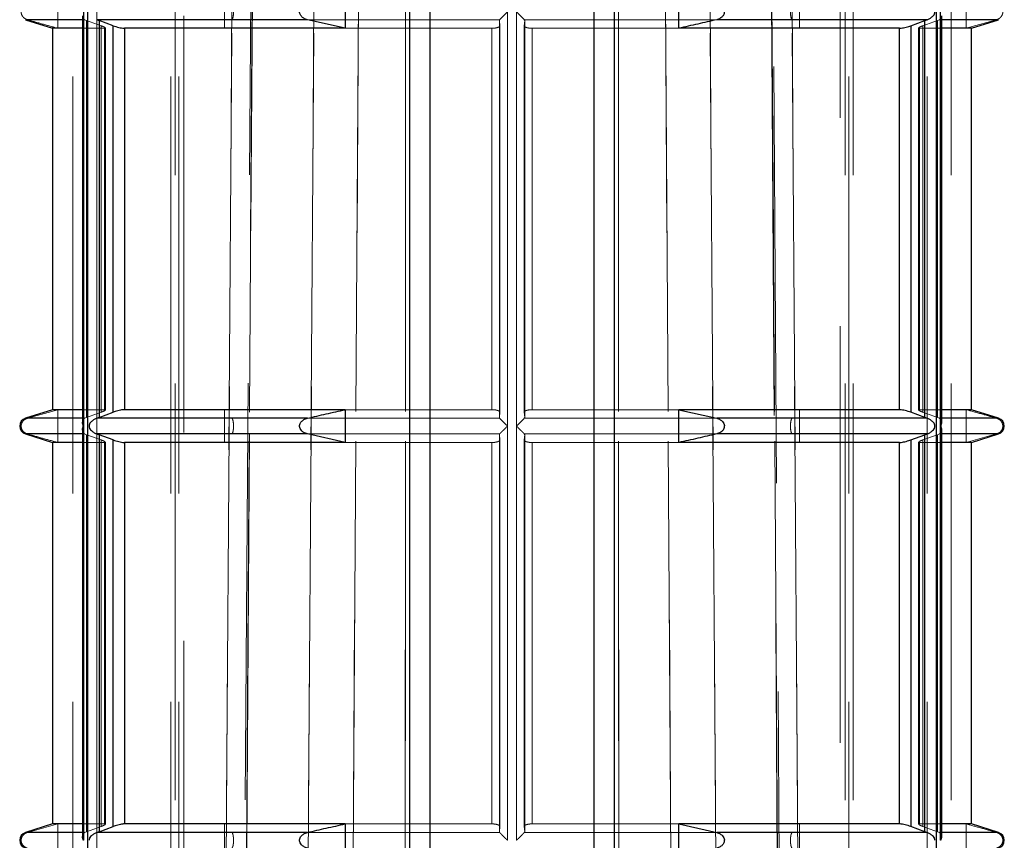
# Model space of a CAD drawing. Units: millimetres. Extents: x 10 to 584, y 10 to 410.
# Drawn here: x 158 to 164, y 82 to 87 of the extents above; entities that cross this region are included whole.
import ezdxf

# ---------------------------------------------------------------- set-up
doc = ezdxf.new("R2010")
doc.units = ezdxf.units.MM
doc.header["$LTSCALE"] = 2
doc.linetypes.add('HIDDEN', pattern=[1.905, 1.27, -0.635])

msp = doc.modelspace()

# ---------------------------------------------------------------- linework, layer by layer
at = {"color": 7, "linetype": 'HIDDEN', "lineweight": 18}
for p, q in [((159.7958, 99.816), (159.5518, 64.9173)), ((163.0434, 64.9173), (162.7993, 99.816)), ((158.6222, 94.0643), (158.6222, 74.4143)), ((158.7678, 74.4143), (158.7678, 94.0643)), ((158.7678, 94.0643), (158.7678, 79.3118)), ((159.2178, 94.0643), (159.2178, 74.4143)), ((159.2445, 74.4143), (159.2445, 94.0643)), ((159.2678, 94.0643), (159.2678, 74.4143)), ((160.6754, 94.0643), (160.6754, 74.4143)), ((161.9198, 74.4143), (161.9198, 94.0643)), ((163.3274, 74.4143), (163.3274, 94.0643)), ((163.3507, 94.0643), (163.3507, 74.4143)), ((163.3774, 74.4143), (163.3774, 94.0643)), ((163.8274, 94.0643), (163.8274, 74.4143)), ((163.9729, 74.4143), (163.9729, 94.0643)), ((159.2976, 90.6243), (159.2976, 55.7143)), ((163.2976, 55.7143), (163.2976, 90.6243)), ((158.7135, 89.3643), (158.7135, 76.7393)), ((163.8817, 76.7393), (163.8817, 89.3643)), ((158.5299, 86.7393), (158.5299, 86.9393)), ((159.5463, 86.9393), (159.5463, 86.7393)), ((163.0488, 86.7393), (163.0488, 86.9393)), ((164.0653, 86.9393), (164.0653, 86.7393)), ((158.6858, 84.3143), (158.6858, 86.8393)), ((161.2699, 84.3143), (161.2699, 86.8393)), ((161.3253, 86.8393), (161.3253, 84.3143)), ((163.9094, 86.8393), (163.9094, 84.3143)), ((158.3325, 86.7916), (158.3443, 86.7916)), ((158.3325, 86.7916), (158.693, 86.7916)), ((158.7054, 86.7867), (158.693, 86.7916)), ((158.7054, 84.3669), (158.7054, 86.7867)), ((158.7933, 86.755), (158.7054, 86.7867)), ((158.7827, 84.3669), (158.7827, 86.7867)), ((160.0266, 86.7916), (161.2224, 86.7916)), ((161.2224, 86.7916), (161.2204, 86.7867)), ((161.2204, 86.7871), (161.2204, 84.3665)), ((161.2204, 86.7867), (161.2204, 84.3669)), ((161.223, 86.755), (161.2204, 86.7867)), ((161.3722, 86.755), (161.3748, 86.7867)), ((161.3727, 86.7916), (162.5448, 86.7916)), ((161.3748, 86.7867), (161.3727, 86.7916)), ((161.3748, 84.3665), (161.3748, 86.7871)), ((161.3748, 84.3669), (161.3748, 86.7867)), ((163.8018, 86.755), (163.8897, 86.7867)), ((163.8125, 86.7867), (163.8125, 84.3669)), ((163.9022, 86.7916), (163.8897, 86.7867)), ((163.8897, 86.7867), (163.8897, 84.3669)), ((163.9022, 86.7916), (164.2627, 86.7916)), ((164.0653, 86.7393), (164.2508, 86.7916)), ((164.2508, 86.7916), (164.2627, 86.7916)), ((158.8138, 86.7393), (158.6793, 86.7393)), ((158.7933, 86.755), (158.7933, 84.3986)), ((158.8138, 84.4143), (158.8138, 86.7393)), ((158.8195, 84.4124), (158.8195, 86.7413)), ((158.8679, 86.755), (158.8679, 84.3986)), ((158.9362, 84.4143), (158.9362, 86.7393)), ((160.2811, 86.7393), (161.1752, 86.7393)), ((161.1752, 86.7393), (161.1752, 84.4143)), ((161.223, 84.3986), (161.223, 86.755)), ((161.223, 84.399), (161.223, 86.7546)), ((161.3722, 86.755), (161.3722, 84.3986)), ((161.3722, 86.7546), (161.3722, 84.399)), ((161.42, 86.7393), (162.314, 86.7393)), ((161.42, 84.4143), (161.42, 86.7393)), ((163.6589, 86.7393), (163.6589, 84.4143)), ((163.7272, 84.3986), (163.7272, 86.755)), ((163.7757, 86.7413), (163.7757, 86.7411)), ((163.7757, 86.7411), (163.7757, 84.4123)), ((163.7813, 86.7393), (163.7813, 84.4143)), ((163.9159, 86.7393), (163.7813, 86.7393)), ((163.8018, 84.3986), (163.8018, 86.755)), ((158.3325, 84.3619), (158.3443, 84.3619)), ((158.3325, 84.3619), (158.693, 84.3619)), ((158.5299, 84.4143), (158.3443, 84.3619)), ((158.5299, 84.2143), (158.5299, 84.4143)), ((158.8138, 84.4143), (158.6793, 84.4143)), ((158.693, 84.3619), (158.7054, 84.3669)), ((158.7054, 84.3669), (158.7933, 84.3986)), ((158.8195, 84.4123), (158.8195, 84.4124)), ((159.5463, 84.4143), (159.5463, 84.2143)), ((160.0266, 84.3619), (161.2224, 84.3619)), ((160.2811, 84.4143), (161.1752, 84.4143)), ((161.2204, 84.3669), (161.223, 84.3986)), ((161.2204, 84.3669), (161.2224, 84.3619)), ((161.3748, 84.3669), (161.3722, 84.3986)), ((161.3727, 84.3619), (161.3748, 84.3669)), ((161.3727, 84.3619), (162.5448, 84.3619)), ((161.42, 84.4143), (162.314, 84.4143)), ((163.0488, 84.2143), (163.0488, 84.4143)), ((163.9159, 84.4143), (163.7813, 84.4143)), ((163.8897, 84.3669), (163.8018, 84.3986)), ((163.8897, 84.3669), (163.9022, 84.3619)), ((163.9022, 84.3619), (164.2627, 84.3619)), ((164.0653, 84.4143), (164.0653, 84.2143)), ((164.2508, 84.3619), (164.2627, 84.3619)), ((158.6858, 81.7893), (158.6858, 84.3143)), ((161.2699, 81.7893), (161.2699, 84.3143)), ((161.3253, 84.3143), (161.3253, 81.7893)), ((163.9094, 84.3143), (163.9094, 81.7893)), ((158.3325, 84.2666), (158.3443, 84.2666)), ((158.3325, 84.2666), (158.693, 84.2666)), ((158.7054, 84.2617), (158.693, 84.2666)), ((158.7054, 81.8419), (158.7054, 84.2617)), ((158.7933, 84.23), (158.7054, 84.2617)), ((158.7827, 81.8419), (158.7827, 84.2617)), ((160.0266, 84.2666), (161.2224, 84.2666)), ((161.2224, 84.2666), (161.2204, 84.2617)), ((161.2204, 84.2621), (161.2204, 81.8415)), ((161.2204, 84.2617), (161.2204, 81.8419)), ((161.223, 84.23), (161.2204, 84.2617)), ((161.3722, 84.23), (161.3748, 84.2617)), ((161.3727, 84.2666), (162.5448, 84.2666)), ((161.3748, 84.2617), (161.3727, 84.2666)), ((161.3748, 81.8415), (161.3748, 84.2621)), ((161.3748, 81.8419), (161.3748, 84.2617)), ((163.8018, 84.23), (163.8897, 84.2617)), ((163.8125, 84.2617), (163.8125, 81.8419)), ((163.9022, 84.2666), (163.8897, 84.2617)), ((163.8897, 84.2617), (163.8897, 81.8419)), ((163.9022, 84.2666), (164.2627, 84.2666)), ((164.0653, 84.2143), (164.2508, 84.2666)), ((164.2508, 84.2666), (164.2627, 84.2666)), ((158.8138, 84.2143), (158.6793, 84.2143)), ((158.7933, 84.23), (158.7933, 81.8736)), ((158.8138, 81.8893), (158.8138, 84.2143)), ((158.8195, 81.8874), (158.8195, 84.2163)), ((158.8679, 84.23), (158.8679, 81.8736)), ((158.9362, 81.8893), (158.9362, 84.2143)), ((160.2811, 84.2143), (161.1752, 84.2143)), ((161.1752, 84.2143), (161.1752, 81.8893)), ((161.223, 81.8736), (161.223, 84.23)), ((161.223, 81.874), (161.223, 84.2296)), ((161.3722, 84.23), (161.3722, 81.8736)), ((161.3722, 84.2296), (161.3722, 81.874)), ((161.42, 84.2143), (162.314, 84.2143)), ((161.42, 81.8893), (161.42, 84.2143)), ((163.6589, 84.2143), (163.6589, 81.8893)), ((163.7272, 81.8736), (163.7272, 84.23)), ((163.7757, 84.2163), (163.7757, 84.2161)), ((163.7757, 84.2161), (163.7757, 81.8873)), ((163.7813, 84.2143), (163.7813, 81.8893)), ((163.9159, 84.2143), (163.7813, 84.2143)), ((163.8018, 81.8736), (163.8018, 84.23)), ((158.5299, 81.8893), (158.3443, 81.8369)), ((158.5299, 81.6893), (158.5299, 81.8893)), ((158.8138, 81.8893), (158.6793, 81.8893)), ((158.693, 81.8369), (158.7054, 81.8419)), ((158.7054, 81.8419), (158.7933, 81.8736)), ((158.8195, 81.8873), (158.8195, 81.8874)), ((159.5463, 81.8893), (159.5463, 81.6893)), ((160.2811, 81.8893), (161.1752, 81.8893)), ((161.2204, 81.8419), (161.223, 81.8736)), ((161.2204, 81.8419), (161.2224, 81.8369)), ((161.3748, 81.8419), (161.3722, 81.8736)), ((161.3727, 81.8369), (161.3748, 81.8419)), ((161.42, 81.8893), (162.314, 81.8893)), ((163.0488, 81.6893), (163.0488, 81.8893)), ((163.9159, 81.8893), (163.7813, 81.8893)), ((163.8897, 81.8419), (163.8018, 81.8736)), ((163.8897, 81.8419), (163.9022, 81.8369)), ((164.0653, 81.8893), (164.0653, 81.6893)), ((158.3325, 81.8369), (158.3443, 81.8369)), ((158.3325, 81.8369), (158.693, 81.8369)), ((160.0266, 81.8369), (161.2224, 81.8369)), ((161.3727, 81.8369), (162.5448, 81.8369)), ((163.9022, 81.8369), (164.2627, 81.8369)), ((164.2508, 81.8369), (164.2627, 81.8369))]:
    msp.add_line(p, q, dxfattribs=at)
at = {"color": 7, "linetype": 'Continuous', "lineweight": 25}
for p, q in [((160.6754, 74.4143), (160.6754, 94.0643)), ((160.7976, 94.0643), (160.7976, 74.4143)), ((161.7976, 74.4143), (161.7976, 94.0643)), ((161.9198, 94.0643), (161.9198, 74.4143)), ((158.7135, 76.7393), (158.7135, 89.3643)), ((163.8817, 89.3643), (163.8817, 76.7393)), ((160.2811, 86.9393), (160.2811, 86.7393)), ((162.314, 86.7393), (162.314, 86.9393)), ((158.6858, 86.8393), (158.6858, 84.3143)), ((163.9094, 84.3143), (163.9094, 86.8393)), ((158.3325, 86.7916), (158.4976, 86.7393)), ((158.6793, 86.8152), (158.6793, 84.3384)), ((160.0504, 86.7916), (158.7681, 86.7916)), ((158.7681, 86.7916), (158.7827, 86.7867)), ((158.8679, 86.755), (158.7827, 86.7867)), ((158.7827, 86.7867), (158.7827, 84.3669)), ((160.2811, 86.7393), (160.0504, 86.7916)), ((163.827, 86.7916), (162.5448, 86.7916)), ((163.7272, 86.755), (163.8125, 86.7867)), ((163.8125, 86.7867), (163.827, 86.7916)), ((163.8125, 84.3669), (163.8125, 86.7867)), ((163.9159, 84.3384), (163.9159, 86.8152)), ((164.0976, 86.7393), (164.2627, 86.7916)), ((158.4976, 86.7393), (158.4976, 84.4143)), ((158.6793, 86.7393), (158.4976, 86.7393)), ((158.8679, 84.3986), (158.8679, 86.755)), ((158.9362, 86.7393), (158.9362, 84.4143)), ((160.2811, 86.7393), (158.9362, 86.7393)), ((163.6589, 86.7393), (162.314, 86.7393)), ((163.6589, 84.4143), (163.6589, 86.7393)), ((163.7272, 86.755), (163.7272, 84.3986)), ((164.0976, 86.7393), (163.9159, 86.7393)), ((164.0976, 84.4143), (164.0976, 86.7393)), ((158.4976, 84.4143), (158.3325, 84.3619)), ((158.6793, 84.4143), (158.4976, 84.4143)), ((158.7827, 84.3669), (158.7681, 84.3619)), ((160.0504, 84.3619), (158.7681, 84.3619)), ((158.7827, 84.3669), (158.8679, 84.3986)), ((160.2811, 84.4143), (158.9362, 84.4143)), ((160.2811, 84.4143), (160.2811, 84.2143)), ((163.6589, 84.4143), (162.314, 84.4143)), ((162.314, 84.2143), (162.314, 84.4143)), ((162.314, 84.4143), (162.5448, 84.3619)), ((163.827, 84.3619), (162.5448, 84.3619)), ((163.8125, 84.3669), (163.7272, 84.3986)), ((163.827, 84.3619), (163.8125, 84.3669)), ((164.0976, 84.4143), (163.9159, 84.4143)), ((164.2627, 84.3619), (164.0976, 84.4143)), ((158.6858, 84.3143), (158.6858, 81.7893)), ((163.9094, 81.7893), (163.9094, 84.3143)), ((158.3325, 84.2666), (158.4976, 84.2143)), ((158.6793, 84.2902), (158.6793, 81.8134)), ((160.0504, 84.2666), (158.7681, 84.2666)), ((158.7681, 84.2666), (158.7827, 84.2617)), ((158.8679, 84.23), (158.7827, 84.2617)), ((158.7827, 84.2617), (158.7827, 81.8419)), ((160.2811, 84.2143), (160.0504, 84.2666)), ((163.827, 84.2666), (162.5448, 84.2666)), ((163.7272, 84.23), (163.8125, 84.2617)), ((163.8125, 84.2617), (163.827, 84.2666)), ((163.8125, 81.8419), (163.8125, 84.2617)), ((163.9159, 81.8134), (163.9159, 84.2902)), ((164.0976, 84.2143), (164.2627, 84.2666)), ((158.4976, 84.2143), (158.4976, 81.8893)), ((158.6793, 84.2143), (158.4976, 84.2143)), ((158.8679, 81.8736), (158.8679, 84.23)), ((158.9362, 84.2143), (158.9362, 81.8893)), ((160.2811, 84.2143), (158.9362, 84.2143)), ((163.6589, 84.2143), (162.314, 84.2143)), ((163.6589, 81.8893), (163.6589, 84.2143)), ((163.7272, 84.23), (163.7272, 81.8736)), ((164.0976, 84.2143), (163.9159, 84.2143)), ((164.0976, 81.8893), (164.0976, 84.2143)), ((158.4976, 81.8893), (158.3325, 81.8369)), ((158.6793, 81.8893), (158.4976, 81.8893)), ((158.7827, 81.8419), (158.7681, 81.8369)), ((158.7827, 81.8419), (158.8679, 81.8736)), ((160.2811, 81.8893), (158.9362, 81.8893)), ((160.2811, 81.8893), (160.2811, 81.6893)), ((163.6589, 81.8893), (162.314, 81.8893)), ((162.314, 81.6893), (162.314, 81.8893)), ((162.314, 81.8893), (162.5448, 81.8369)), ((163.8125, 81.8419), (163.7272, 81.8736)), ((163.827, 81.8369), (163.8125, 81.8419)), ((164.0976, 81.8893), (163.9159, 81.8893)), ((164.2627, 81.8369), (164.0976, 81.8893)), ((160.0504, 81.8369), (158.7681, 81.8369)), ((163.827, 81.8369), (162.5448, 81.8369))]:
    msp.add_line(p, q, dxfattribs=at)
at = {"color": 8, "linetype": 'Continuous', "lineweight": 25}
for p, q in [((158.693, 86.7916), (158.3325, 86.7916)), ((164.2627, 86.7916), (163.9022, 86.7916)), ((158.693, 84.3619), (158.3325, 84.3619)), ((164.2627, 84.3619), (163.9022, 84.3619)), ((158.693, 84.2666), (158.3325, 84.2666)), ((164.2627, 84.2666), (163.9022, 84.2666)), ((158.693, 81.8369), (158.3325, 81.8369)), ((164.2627, 81.8369), (163.9022, 81.8369))]:
    msp.add_line(p, q, dxfattribs=at)
at = {"color": 7, "linetype": 'HIDDEN', "lineweight": 18, "flags": 128}
for points in [[(159.6288, 74.0625), (159.6322, 74.5625), (159.6454, 76.5625), (159.6986, 84.5622), (159.7655, 94.5625)], [(160.4106, 94.5625), (160.4075, 94.0626), (160.3949, 92.0626), (160.3445, 84.0628), (160.2818, 74.0625)], [(160.2818, 74.0625), (160.2849, 74.5625), (160.2975, 76.5625), (160.3477, 84.5622), (160.4106, 94.5625)], [(160.6524, 94.5625), (160.6522, 94.0626), (160.6514, 92.0626), (160.6483, 84.0628), (160.6446, 74.0625)], [(160.6446, 74.0625), (160.6448, 74.5625), (160.6455, 76.5625), (160.6485, 84.5622), (160.6524, 94.5625)], [(161.9505, 74.0625), (161.9503, 74.5625), (161.9496, 76.5625), (161.9467, 84.5622), (161.9427, 94.5625)], [(161.9427, 94.5625), (161.9429, 94.0626), (161.9438, 92.0626), (161.9469, 84.0628), (161.9505, 74.0625)], [(162.3134, 74.0625), (162.3102, 74.5625), (162.2977, 76.5625), (162.2475, 84.5622), (162.1845, 94.5625)], [(162.1845, 94.5625), (162.1877, 94.0626), (162.2003, 92.0626), (162.2506, 84.0628), (162.3134, 74.0625)], [(162.8297, 94.5625), (162.8331, 94.0626), (162.8465, 92.0626), (162.8999, 84.0628), (162.9663, 74.0625)], [(159.7654, 94.5589), (159.7621, 94.0626), (159.7487, 92.0626), (159.6952, 84.0628), (159.6288, 74.0625)], [(159.6311, 74.1098), (159.6318, 74.2186), (159.7666, 94.5395)], [(162.8288, 94.5393), (162.8526, 90.9714), (162.9638, 74.1094)], [(162.9663, 74.0625), (162.963, 74.5625), (162.9498, 76.5625), (162.8966, 84.5622), (162.8297, 94.5589)], [(159.6399, 94.3302), (159.6398, 94.3143), (159.616, 90.7339), (159.5212, 76.4122), (159.508, 74.3967)], [(159.508, 74.3967), (159.5328, 78.1744), (159.6398, 94.3143), (159.6399, 94.3302)], [(160.008, 74.3967), (160.0328, 78.1744), (160.1398, 94.3143), (160.1399, 94.3302)], [(160.1399, 94.3302), (160.1398, 94.3143), (160.116, 90.7339), (160.0212, 76.4122), (160.008, 74.3967)], [(162.4552, 94.3302), (162.4553, 94.3143), (162.4792, 90.7339), (162.5739, 76.4122), (162.5872, 74.3967)], [(162.5872, 74.3967), (162.5623, 78.1744), (162.4553, 94.3143), (162.4552, 94.3302)], [(163.0872, 74.3967), (163.0623, 78.1744), (162.9553, 94.3143), (162.9552, 94.3302)], [(162.9552, 94.3302), (162.9553, 94.3143), (162.9792, 90.7339), (163.0739, 76.4122), (163.0872, 74.3967)]]:
    msp.add_lwpolyline(points, dxfattribs=at)
at = {"color": 7, "linetype": 'Continuous', "lineweight": 25}
for centre, start, end in [((158.3476, 84.3143), 107.58795, 252.41205), ((164.2476, 84.3143), 287.58795, 72.41205), ((158.3476, 81.7893), 107.58795, 252.41205), ((164.2476, 81.7893), 287.58795, 72.41205)]:
    msp.add_arc(centre, 0.05, start, end, dxfattribs=at)
at = {"color": 7, "linetype": 'HIDDEN', "lineweight": 18}
for points, knots in [([(158.3443, 86.8869), (158.3382, 86.8845), (158.3274, 86.8803), (158.3155, 86.868), (158.3088, 86.8553), (158.3061, 86.8423), (158.307, 86.8298), (158.3114, 86.8171), (158.3206, 86.8043), (158.3325, 86.7957), (158.3413, 86.7927), (158.3443, 86.7916)], [0, 0, 0, 0, 0.1707, 0.296823, 0.396076, 0.479871, 0.563841, 0.64481, 0.758398, 0.915552, 1, 1, 1, 1]), ([(159.5915, 86.7916), (159.593, 86.7941), (159.5956, 86.7983), (159.5985, 86.8105), (159.6002, 86.8233), (159.6008, 86.8363), (159.6006, 86.8487), (159.5995, 86.8614), (159.5973, 86.8743), (159.5944, 86.8829), (159.5923, 86.8859), (159.5915, 86.8869)], [0, 0, 0, 0, 0.1707, 0.296823, 0.396076, 0.479871, 0.563841, 0.64481, 0.758398, 0.915552, 1, 1, 1, 1]), ([(163.0037, 86.8869), (163.0022, 86.8845), (162.9995, 86.8803), (162.9966, 86.868), (162.995, 86.8553), (162.9944, 86.8423), (162.9946, 86.8298), (162.9956, 86.8171), (162.9979, 86.8043), (163.0008, 86.7957), (163.0029, 86.7927), (163.0037, 86.7916)], [0, 0, 0, 0, 0.1707, 0.296823, 0.396076, 0.479871, 0.563841, 0.64481, 0.758398, 0.915552, 1, 1, 1, 1]), ([(164.2508, 86.7916), (164.257, 86.7941), (164.2677, 86.7983), (164.2797, 86.8105), (164.2864, 86.8233), (164.289, 86.8363), (164.2881, 86.8487), (164.2837, 86.8614), (164.2746, 86.8743), (164.2626, 86.8829), (164.2539, 86.8859), (164.2508, 86.8869)], [0, 0, 0, 0, 0.1707, 0.296823, 0.396076, 0.479871, 0.563841, 0.64481, 0.758398, 0.915552, 1, 1, 1, 1]), ([(161.2699, 86.8393), (161.2696, 86.839), (161.2664, 86.8358), (161.2565, 86.826), (161.2424, 86.8119), (161.229, 86.7984), (161.2244, 86.7937), (161.2224, 86.7916)], [0, 0, 0, 0, 0.0178465, 0.1669128, 0.5248327, 0.7885464, 1, 1, 1, 1]), ([(161.3727, 86.7916), (161.3707, 86.7937), (161.3662, 86.7984), (161.3528, 86.8119), (161.3387, 86.826), (161.3288, 86.8358), (161.3256, 86.839), (161.3253, 86.8393)], [0, 0, 0, 0, 0.211454, 0.475167, 0.833087, 0.982154, 1, 1, 1, 1]), ([(158.3443, 86.7916), (158.3752, 86.7827), (158.437, 86.7648), (158.4989, 86.7478), (158.5299, 86.7393)], [0, 0, 0, 0, 0.500115, 1, 1, 1, 1]), ([(158.693, 86.7916), (158.6898, 86.7937), (158.6827, 86.7984), (158.6788, 86.8073), (158.6799, 86.8136), (158.6801, 86.8152)], [0, 0, 0, 0, 0.377781, 0.848929, 1, 1, 1, 1]), ([(163.915, 86.8152), (163.9153, 86.8136), (163.9163, 86.8073), (163.9125, 86.7984), (163.9054, 86.7937), (163.9022, 86.7916)], [0, 0, 0, 0, 0.151071, 0.622219, 1, 1, 1, 1]), ([(158.8138, 86.7393), (158.8159, 86.7395), (158.82, 86.7398), (158.8196, 86.7424), (158.8143, 86.7462), (158.805, 86.7506), (158.7969, 86.7537), (158.7933, 86.755)], [0, 0, 0, 0, 0.204299, 0.408446, 0.616889, 0.834895, 1, 1, 1, 1]), ([(161.223, 86.755), (161.2225, 86.7531), (161.2217, 86.7494), (161.2128, 86.7446), (161.1995, 86.741), (161.186, 86.7395), (161.1778, 86.7393), (161.1752, 86.7393)], [0, 0, 0, 0, 0.230718, 0.461621, 0.686822, 0.901284, 1, 1, 1, 1]), ([(161.42, 86.7393), (161.4146, 86.7395), (161.4038, 86.7398), (161.3896, 86.7424), (161.3789, 86.7462), (161.3728, 86.7506), (161.3724, 86.7537), (161.3722, 86.755)], [0, 0, 0, 0, 0.204299, 0.408446, 0.616889, 0.834895, 1, 1, 1, 1]), ([(163.8018, 86.755), (163.797, 86.7531), (163.7873, 86.7494), (163.7781, 86.7446), (163.7747, 86.741), (163.7768, 86.7395), (163.7802, 86.7393), (163.7813, 86.7393)], [0, 0, 0, 0, 0.2307184, 0.4616215, 0.686822, 0.9012842, 1, 1, 1, 1]), ([(158.3443, 84.3619), (158.3382, 84.3595), (158.3274, 84.3553), (158.3155, 84.343), (158.3088, 84.3303), (158.3061, 84.3173), (158.307, 84.3048), (158.3114, 84.2921), (158.3206, 84.2793), (158.3325, 84.2707), (158.3413, 84.2677), (158.3443, 84.2666)], [0, 0, 0, 0, 0.1707, 0.296823, 0.396076, 0.479871, 0.563841, 0.64481, 0.758398, 0.915552, 1, 1, 1, 1]), ([(158.6801, 84.3384), (158.6799, 84.3399), (158.6788, 84.3463), (158.6827, 84.3551), (158.6898, 84.3599), (158.693, 84.3619)], [0, 0, 0, 0, 0.151071, 0.622219, 1, 1, 1, 1]), ([(158.7933, 84.3986), (158.7982, 84.4004), (158.8079, 84.4041), (158.817, 84.409), (158.8204, 84.4126), (158.8184, 84.4141), (158.8149, 84.4142), (158.8138, 84.4143)], [0, 0, 0, 0, 0.2307184, 0.4616215, 0.686822, 0.9012842, 1, 1, 1, 1]), ([(159.5915, 84.2666), (159.593, 84.2691), (159.5956, 84.2733), (159.5985, 84.2855), (159.6002, 84.2983), (159.6008, 84.3113), (159.6006, 84.3237), (159.5995, 84.3364), (159.5973, 84.3493), (159.5944, 84.3579), (159.5923, 84.3609), (159.5915, 84.3619)], [0, 0, 0, 0, 0.1707, 0.296823, 0.396076, 0.479871, 0.563841, 0.64481, 0.758398, 0.915552, 1, 1, 1, 1]), ([(161.1752, 84.4143), (161.1806, 84.4141), (161.1914, 84.4138), (161.2055, 84.4112), (161.2163, 84.4074), (161.2223, 84.403), (161.2228, 84.3999), (161.223, 84.3986)], [0, 0, 0, 0, 0.204299, 0.408446, 0.616889, 0.834895, 1, 1, 1, 1]), ([(161.2224, 84.3619), (161.2244, 84.3599), (161.229, 84.3552), (161.2424, 84.3416), (161.2565, 84.3276), (161.2664, 84.3178), (161.2696, 84.3146), (161.2699, 84.3143)], [0, 0, 0, 0, 0.211454, 0.475167, 0.833087, 0.982154, 1, 1, 1, 1]), ([(161.3253, 84.3143), (161.3256, 84.3146), (161.3288, 84.3178), (161.3387, 84.3276), (161.3528, 84.3416), (161.3662, 84.3552), (161.3707, 84.3599), (161.3727, 84.3619)], [0, 0, 0, 0, 0.017846, 0.166913, 0.524833, 0.788546, 1, 1, 1, 1]), ([(161.3722, 84.3986), (161.3726, 84.4004), (161.3735, 84.4041), (161.3824, 84.409), (161.3956, 84.4126), (161.4091, 84.4141), (161.4174, 84.4142), (161.42, 84.4143)], [0, 0, 0, 0, 0.230718, 0.461621, 0.686822, 0.901284, 1, 1, 1, 1]), ([(163.0037, 84.3619), (163.0022, 84.3595), (162.9995, 84.3553), (162.9966, 84.343), (162.995, 84.3303), (162.9944, 84.3173), (162.9946, 84.3048), (162.9956, 84.2921), (162.9979, 84.2793), (163.0008, 84.2707), (163.0029, 84.2677), (163.0037, 84.2666)], [0, 0, 0, 0, 0.1707, 0.296823, 0.396076, 0.479871, 0.563841, 0.64481, 0.758398, 0.915552, 1, 1, 1, 1]), ([(163.7813, 84.4143), (163.7793, 84.4141), (163.7752, 84.4138), (163.7756, 84.4112), (163.7809, 84.4074), (163.7902, 84.403), (163.7983, 84.3999), (163.8018, 84.3986)], [0, 0, 0, 0, 0.204299, 0.408446, 0.616889, 0.834895, 1, 1, 1, 1]), ([(163.9022, 84.3619), (163.9054, 84.3599), (163.9125, 84.3551), (163.9163, 84.3463), (163.9153, 84.3399), (163.915, 84.3384)], [0, 0, 0, 0, 0.377781, 0.848929, 1, 1, 1, 1]), ([(164.2508, 84.3619), (164.2199, 84.3709), (164.1581, 84.3888), (164.0962, 84.4058), (164.0653, 84.4143)], [0, 0, 0, 0, 0.500115, 1, 1, 1, 1]), ([(164.2508, 84.2666), (164.257, 84.2691), (164.2677, 84.2733), (164.2797, 84.2855), (164.2864, 84.2983), (164.289, 84.3113), (164.2881, 84.3237), (164.2837, 84.3364), (164.2746, 84.3493), (164.2626, 84.3579), (164.2539, 84.3609), (164.2508, 84.3619)], [0, 0, 0, 0, 0.1706997, 0.2968225, 0.3960755, 0.479871, 0.5638408, 0.6448105, 0.7583977, 0.9155524, 1, 1, 1, 1]), ([(161.2699, 84.3143), (161.2696, 84.314), (161.2664, 84.3108), (161.2565, 84.301), (161.2424, 84.2869), (161.229, 84.2734), (161.2244, 84.2687), (161.2224, 84.2666)], [0, 0, 0, 0, 0.0178465, 0.1669128, 0.5248327, 0.7885464, 1, 1, 1, 1]), ([(161.3727, 84.2666), (161.3707, 84.2687), (161.3662, 84.2734), (161.3528, 84.2869), (161.3387, 84.301), (161.3288, 84.3108), (161.3256, 84.314), (161.3253, 84.3143)], [0, 0, 0, 0, 0.2114536, 0.4751673, 0.8330872, 0.9821535, 1, 1, 1, 1]), ([(158.3443, 84.2666), (158.3752, 84.2577), (158.437, 84.2398), (158.4989, 84.2228), (158.5299, 84.2143)], [0, 0, 0, 0, 0.500115, 1, 1, 1, 1]), ([(158.693, 84.2666), (158.6898, 84.2687), (158.6827, 84.2734), (158.6788, 84.2823), (158.6799, 84.2886), (158.6801, 84.2902)], [0, 0, 0, 0, 0.377781, 0.848929, 1, 1, 1, 1]), ([(163.915, 84.2902), (163.9153, 84.2886), (163.9163, 84.2823), (163.9125, 84.2734), (163.9054, 84.2687), (163.9022, 84.2666)], [0, 0, 0, 0, 0.151071, 0.622219, 1, 1, 1, 1]), ([(158.8138, 84.2143), (158.8159, 84.2145), (158.82, 84.2148), (158.8196, 84.2174), (158.8143, 84.2212), (158.805, 84.2256), (158.7969, 84.2287), (158.7933, 84.23)], [0, 0, 0, 0, 0.204299, 0.408446, 0.616889, 0.834895, 1, 1, 1, 1]), ([(161.223, 84.23), (161.2225, 84.2281), (161.2217, 84.2244), (161.2128, 84.2196), (161.1995, 84.216), (161.186, 84.2145), (161.1778, 84.2143), (161.1752, 84.2143)], [0, 0, 0, 0, 0.230718, 0.461621, 0.686822, 0.901284, 1, 1, 1, 1]), ([(161.42, 84.2143), (161.4146, 84.2145), (161.4038, 84.2148), (161.3896, 84.2174), (161.3789, 84.2212), (161.3728, 84.2256), (161.3724, 84.2287), (161.3722, 84.23)], [0, 0, 0, 0, 0.204299, 0.408446, 0.616889, 0.834895, 1, 1, 1, 1]), ([(163.8018, 84.23), (163.797, 84.2281), (163.7873, 84.2244), (163.7781, 84.2196), (163.7747, 84.216), (163.7768, 84.2145), (163.7802, 84.2143), (163.7813, 84.2143)], [0, 0, 0, 0, 0.2307184, 0.4616215, 0.686822, 0.9012842, 1, 1, 1, 1]), ([(158.7933, 81.8736), (158.7982, 81.8754), (158.8079, 81.8791), (158.817, 81.884), (158.8204, 81.8876), (158.8184, 81.8891), (158.8149, 81.8892), (158.8138, 81.8893)], [0, 0, 0, 0, 0.230718, 0.461621, 0.686822, 0.901284, 1, 1, 1, 1]), ([(161.1752, 81.8893), (161.1806, 81.8891), (161.1914, 81.8888), (161.2055, 81.8862), (161.2163, 81.8824), (161.2223, 81.878), (161.2228, 81.8749), (161.223, 81.8736)], [0, 0, 0, 0, 0.204299, 0.408446, 0.616889, 0.834895, 1, 1, 1, 1]), ([(161.3722, 81.8736), (161.3726, 81.8754), (161.3735, 81.8791), (161.3824, 81.884), (161.3956, 81.8876), (161.4091, 81.8891), (161.4174, 81.8892), (161.42, 81.8893)], [0, 0, 0, 0, 0.230718, 0.461621, 0.686822, 0.901284, 1, 1, 1, 1]), ([(163.7813, 81.8893), (163.7793, 81.8891), (163.7752, 81.8888), (163.7756, 81.8862), (163.7809, 81.8824), (163.7902, 81.878), (163.7983, 81.8749), (163.8018, 81.8736)], [0, 0, 0, 0, 0.204299, 0.408446, 0.616889, 0.834895, 1, 1, 1, 1]), ([(164.2508, 81.8369), (164.2199, 81.8459), (164.1581, 81.8638), (164.0962, 81.8808), (164.0653, 81.8893)], [0, 0, 0, 0, 0.500115, 1, 1, 1, 1]), ([(158.3443, 81.8369), (158.3382, 81.8345), (158.3274, 81.8303), (158.3155, 81.818), (158.3088, 81.8053), (158.3061, 81.7923), (158.307, 81.7798), (158.3114, 81.7671), (158.3206, 81.7543), (158.3325, 81.7457), (158.3413, 81.7427), (158.3443, 81.7416)], [0, 0, 0, 0, 0.1706997, 0.2968225, 0.3960755, 0.479871, 0.5638408, 0.6448105, 0.7583977, 0.9155524, 1, 1, 1, 1]), ([(158.6801, 81.8134), (158.6799, 81.8149), (158.6788, 81.8213), (158.6827, 81.8301), (158.6898, 81.8349), (158.693, 81.8369)], [0, 0, 0, 0, 0.151071, 0.622219, 1, 1, 1, 1]), ([(159.5915, 81.7416), (159.593, 81.7441), (159.5956, 81.7483), (159.5985, 81.7605), (159.6002, 81.7733), (159.6008, 81.7863), (159.6006, 81.7987), (159.5995, 81.8114), (159.5973, 81.8243), (159.5944, 81.8329), (159.5923, 81.8359), (159.5915, 81.8369)], [0, 0, 0, 0, 0.1707, 0.296823, 0.396076, 0.479871, 0.563841, 0.64481, 0.758398, 0.915552, 1, 1, 1, 1]), ([(161.2224, 81.8369), (161.2244, 81.8349), (161.229, 81.8302), (161.2424, 81.8166), (161.2565, 81.8026), (161.2664, 81.7928), (161.2696, 81.7896), (161.2699, 81.7893)], [0, 0, 0, 0, 0.211454, 0.475167, 0.833087, 0.982154, 1, 1, 1, 1]), ([(161.3253, 81.7893), (161.3256, 81.7896), (161.3288, 81.7928), (161.3387, 81.8026), (161.3528, 81.8166), (161.3662, 81.8302), (161.3707, 81.8349), (161.3727, 81.8369)], [0, 0, 0, 0, 0.017846, 0.166913, 0.524833, 0.788546, 1, 1, 1, 1]), ([(163.0037, 81.8369), (163.0022, 81.8345), (162.9995, 81.8303), (162.9966, 81.818), (162.995, 81.8053), (162.9944, 81.7923), (162.9946, 81.7798), (162.9956, 81.7671), (162.9979, 81.7543), (163.0008, 81.7457), (163.0029, 81.7427), (163.0037, 81.7416)], [0, 0, 0, 0, 0.1707, 0.296823, 0.396076, 0.479871, 0.563841, 0.64481, 0.758398, 0.915552, 1, 1, 1, 1]), ([(163.9022, 81.8369), (163.9054, 81.8349), (163.9125, 81.8301), (163.9163, 81.8213), (163.9153, 81.8149), (163.915, 81.8134)], [0, 0, 0, 0, 0.3777808, 0.8489289, 1, 1, 1, 1]), ([(164.2508, 81.7416), (164.257, 81.7441), (164.2677, 81.7483), (164.2797, 81.7605), (164.2864, 81.7733), (164.289, 81.7863), (164.2881, 81.7987), (164.2837, 81.8114), (164.2746, 81.8243), (164.2626, 81.8329), (164.2539, 81.8359), (164.2508, 81.8369)], [0, 0, 0, 0, 0.1707, 0.296823, 0.396076, 0.479871, 0.563841, 0.64481, 0.758398, 0.915552, 1, 1, 1, 1])]:
    msp.add_open_spline(points, degree=3, knots=knots, dxfattribs=at)
at = {"color": 7, "linetype": 'Continuous', "lineweight": 25}
for points, knots in [([(160.0504, 86.7916), (160.0427, 86.7941), (160.0294, 86.7983), (160.0145, 86.8105), (160.0062, 86.8233), (160.0029, 86.8363), (160.004, 86.8487), (160.0095, 86.8614), (160.0209, 86.8743), (160.0357, 86.8829), (160.0466, 86.8859), (160.0504, 86.8869)], [0, 0, 0, 0, 0.1707, 0.296823, 0.396076, 0.479871, 0.563841, 0.64481, 0.758398, 0.915552, 1, 1, 1, 1]), ([(162.5448, 86.8869), (162.5524, 86.8845), (162.5658, 86.8803), (162.5806, 86.868), (162.589, 86.8553), (162.5922, 86.8423), (162.5911, 86.8298), (162.5857, 86.8171), (162.5743, 86.8043), (162.5594, 86.7957), (162.5486, 86.7927), (162.5448, 86.7916)], [0, 0, 0, 0, 0.1707, 0.296823, 0.396076, 0.479871, 0.563841, 0.64481, 0.758398, 0.915552, 1, 1, 1, 1]), ([(163.827, 86.7916), (163.8326, 86.7938), (163.8449, 86.7987), (163.8592, 86.8105), (163.8679, 86.8185), (163.8717, 86.8244), (163.8738, 86.8302), (163.8741, 86.8354), (163.8744, 86.8393)], [0, 0, 0, 0, 0.242845, 0.540547, 0.751453, 0.788535, 0.841227, 1, 1, 1, 1]), ([(162.5448, 86.7916), (162.5063, 86.7827), (162.4295, 86.7648), (162.3525, 86.7478), (162.314, 86.7393)], [0, 0, 0, 0, 0.500115, 1, 1, 1, 1]), ([(158.8679, 86.755), (158.8732, 86.7531), (158.8838, 86.7494), (158.9018, 86.7446), (158.9185, 86.741), (158.9299, 86.7395), (158.9347, 86.7393), (158.9362, 86.7393)], [0, 0, 0, 0, 0.230718, 0.461621, 0.686822, 0.901284, 1, 1, 1, 1]), ([(163.6589, 86.7393), (163.6623, 86.7395), (163.669, 86.7398), (163.6835, 86.7424), (163.6996, 86.7462), (163.7149, 86.7506), (163.7235, 86.7537), (163.7272, 86.755)], [0, 0, 0, 0, 0.204299, 0.408446, 0.616889, 0.834895, 1, 1, 1, 1]), ([(158.7681, 84.3619), (158.7626, 84.3598), (158.7503, 84.3549), (158.736, 84.3431), (158.7272, 84.3351), (158.7234, 84.3292), (158.7214, 84.3233), (158.721, 84.3182), (158.7208, 84.3143)], [0, 0, 0, 0, 0.242845, 0.540547, 0.751453, 0.788535, 0.841227, 1, 1, 1, 1]), ([(158.9362, 84.4143), (158.9329, 84.4141), (158.9262, 84.4138), (158.9116, 84.4112), (158.8955, 84.4074), (158.8803, 84.403), (158.8716, 84.3999), (158.8679, 84.3986)], [0, 0, 0, 0, 0.204299, 0.408446, 0.616889, 0.834895, 1, 1, 1, 1]), ([(160.0504, 84.2666), (160.0427, 84.2691), (160.0294, 84.2733), (160.0145, 84.2855), (160.0062, 84.2983), (160.0029, 84.3113), (160.004, 84.3237), (160.0095, 84.3364), (160.0209, 84.3493), (160.0357, 84.3579), (160.0466, 84.3609), (160.0504, 84.3619)], [0, 0, 0, 0, 0.1707, 0.296823, 0.396076, 0.479871, 0.563841, 0.64481, 0.758398, 0.915552, 1, 1, 1, 1]), ([(160.0504, 84.3619), (160.0888, 84.3709), (160.1657, 84.3888), (160.2427, 84.4058), (160.2811, 84.4143)], [0, 0, 0, 0, 0.500115, 1, 1, 1, 1]), ([(162.5448, 84.3619), (162.5524, 84.3595), (162.5658, 84.3553), (162.5806, 84.343), (162.589, 84.3303), (162.5922, 84.3173), (162.5911, 84.3048), (162.5857, 84.2921), (162.5743, 84.2793), (162.5594, 84.2707), (162.5486, 84.2677), (162.5448, 84.2666)], [0, 0, 0, 0, 0.1707, 0.296823, 0.396076, 0.479871, 0.563841, 0.64481, 0.758398, 0.915552, 1, 1, 1, 1]), ([(163.7272, 84.3986), (163.7219, 84.4004), (163.7114, 84.4041), (163.6933, 84.409), (163.6767, 84.4126), (163.6652, 84.4141), (163.6604, 84.4142), (163.6589, 84.4143)], [0, 0, 0, 0, 0.230718, 0.461621, 0.686822, 0.901284, 1, 1, 1, 1]), ([(163.8744, 84.3143), (163.8741, 84.3182), (163.8738, 84.3233), (163.8717, 84.3292), (163.8679, 84.3351), (163.8592, 84.3431), (163.8449, 84.3549), (163.8326, 84.3598), (163.827, 84.3619)], [0, 0, 0, 0, 0.1587573, 0.2114341, 0.2485265, 0.4592796, 0.757049, 1, 1, 1, 1]), ([(158.6858, 84.3143), (158.6856, 84.3146), (158.6841, 84.3178), (158.6805, 84.3261), (158.6803, 84.3336), (158.6801, 84.3384)], [0, 0, 0, 0, 0.040535, 0.379111, 1, 1, 1, 1]), ([(158.6801, 84.2902), (158.6803, 84.295), (158.6805, 84.3025), (158.6841, 84.3108), (158.6856, 84.314), (158.6858, 84.3143)], [0, 0, 0, 0, 0.620889, 0.959465, 1, 1, 1, 1]), ([(158.7208, 84.3143), (158.721, 84.3104), (158.7214, 84.3052), (158.7234, 84.2994), (158.7272, 84.2935), (158.736, 84.2855), (158.7503, 84.2737), (158.7626, 84.2688), (158.7681, 84.2666)], [0, 0, 0, 0, 0.158757, 0.211434, 0.248526, 0.45928, 0.757049, 1, 1, 1, 1]), ([(163.827, 84.2666), (163.8326, 84.2688), (163.8449, 84.2737), (163.8592, 84.2855), (163.8679, 84.2935), (163.8717, 84.2994), (163.8738, 84.3052), (163.8741, 84.3104), (163.8744, 84.3143)], [0, 0, 0, 0, 0.242845, 0.540547, 0.751453, 0.788535, 0.841227, 1, 1, 1, 1]), ([(163.915, 84.3384), (163.9149, 84.3336), (163.9147, 84.3261), (163.9111, 84.3178), (163.9096, 84.3146), (163.9094, 84.3143)], [0, 0, 0, 0, 0.620889, 0.959465, 1, 1, 1, 1]), ([(163.9094, 84.3143), (163.9096, 84.314), (163.9111, 84.3108), (163.9147, 84.3025), (163.9149, 84.295), (163.915, 84.2902)], [0, 0, 0, 0, 0.040535, 0.379111, 1, 1, 1, 1]), ([(162.5448, 84.2666), (162.5063, 84.2577), (162.4295, 84.2398), (162.3525, 84.2228), (162.314, 84.2143)], [0, 0, 0, 0, 0.500115, 1, 1, 1, 1]), ([(158.8679, 84.23), (158.8732, 84.2281), (158.8838, 84.2244), (158.9018, 84.2196), (158.9185, 84.216), (158.9299, 84.2145), (158.9347, 84.2143), (158.9362, 84.2143)], [0, 0, 0, 0, 0.230718, 0.461621, 0.686822, 0.901284, 1, 1, 1, 1]), ([(163.6589, 84.2143), (163.6623, 84.2145), (163.669, 84.2148), (163.6835, 84.2174), (163.6996, 84.2212), (163.7149, 84.2256), (163.7235, 84.2287), (163.7272, 84.23)], [0, 0, 0, 0, 0.204299, 0.408446, 0.616889, 0.834895, 1, 1, 1, 1]), ([(158.9362, 81.8893), (158.9329, 81.8891), (158.9262, 81.8888), (158.9116, 81.8862), (158.8955, 81.8824), (158.8803, 81.878), (158.8716, 81.8749), (158.8679, 81.8736)], [0, 0, 0, 0, 0.204299, 0.408446, 0.616889, 0.834895, 1, 1, 1, 1]), ([(160.0504, 81.8369), (160.0888, 81.8459), (160.1657, 81.8638), (160.2427, 81.8808), (160.2811, 81.8893)], [0, 0, 0, 0, 0.500115, 1, 1, 1, 1]), ([(163.7272, 81.8736), (163.7219, 81.8754), (163.7114, 81.8791), (163.6933, 81.884), (163.6767, 81.8876), (163.6652, 81.8891), (163.6604, 81.8892), (163.6589, 81.8893)], [0, 0, 0, 0, 0.230718, 0.461621, 0.686822, 0.901284, 1, 1, 1, 1]), ([(158.6858, 81.7893), (158.6856, 81.7896), (158.6841, 81.7928), (158.6805, 81.8011), (158.6803, 81.8086), (158.6801, 81.8134)], [0, 0, 0, 0, 0.040535, 0.379111, 1, 1, 1, 1]), ([(158.7681, 81.8369), (158.7626, 81.8348), (158.7503, 81.8299), (158.736, 81.8181), (158.7272, 81.8101), (158.7234, 81.8042), (158.7214, 81.7983), (158.721, 81.7932), (158.7208, 81.7893)], [0, 0, 0, 0, 0.242845, 0.540547, 0.751453, 0.788535, 0.841227, 1, 1, 1, 1]), ([(160.0504, 81.7416), (160.0427, 81.7441), (160.0294, 81.7483), (160.0145, 81.7605), (160.0062, 81.7733), (160.0029, 81.7863), (160.004, 81.7987), (160.0095, 81.8114), (160.0209, 81.8243), (160.0357, 81.8329), (160.0466, 81.8359), (160.0504, 81.8369)], [0, 0, 0, 0, 0.1707, 0.296823, 0.396076, 0.479871, 0.563841, 0.64481, 0.758398, 0.915552, 1, 1, 1, 1]), ([(162.5448, 81.8369), (162.5524, 81.8345), (162.5658, 81.8303), (162.5806, 81.818), (162.589, 81.8053), (162.5922, 81.7923), (162.5911, 81.7798), (162.5857, 81.7671), (162.5743, 81.7543), (162.5594, 81.7457), (162.5486, 81.7427), (162.5448, 81.7416)], [0, 0, 0, 0, 0.1707, 0.296823, 0.396076, 0.479871, 0.563841, 0.64481, 0.758398, 0.915552, 1, 1, 1, 1]), ([(163.8744, 81.7893), (163.8741, 81.7932), (163.8738, 81.7983), (163.8717, 81.8042), (163.8679, 81.8101), (163.8592, 81.8181), (163.8449, 81.8299), (163.8326, 81.8348), (163.827, 81.8369)], [0, 0, 0, 0, 0.158757, 0.211434, 0.248526, 0.45928, 0.757049, 1, 1, 1, 1]), ([(163.915, 81.8134), (163.9149, 81.8086), (163.9147, 81.8011), (163.9111, 81.7928), (163.9096, 81.7896), (163.9094, 81.7893)], [0, 0, 0, 0, 0.620889, 0.959465, 1, 1, 1, 1])]:
    msp.add_open_spline(points, degree=3, knots=knots, dxfattribs=at)

doc.saveas('drawing.dxf')
